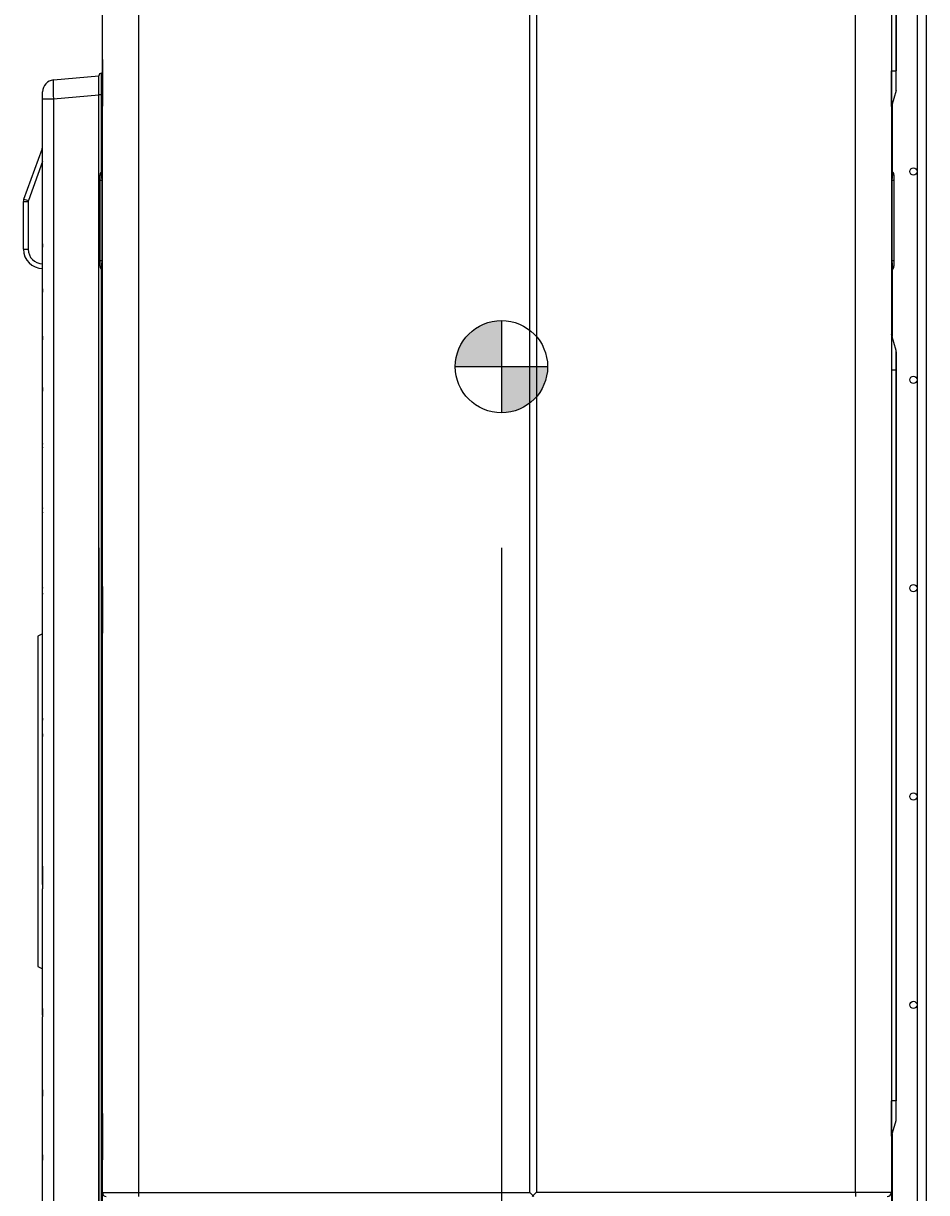
# Model space of a CAD drawing. Units: inches. Extents: x 245 to 9698, y 270 to 789.
# Drawn here: x 361 to 374, y 367 to 384 of the extents above; entities that cross this region are included whole.
import ezdxf

# ---------------------------------------------------------------- set-up
doc = ezdxf.new("R2010")
doc.units = ezdxf.units.IN
doc.header["$MEASUREMENT"] = 0
doc.layers.add('LG-Product', color=3, linetype='Continuous')
doc.styles.get("Standard").update_dxf_attribs({"font": 'arial.ttf'})
doc.dimstyles.get("Standard").update_dxf_attribs({"dimtxt": 0.18, "dimasz": 0.18, "dimexe": 0.18, "dimexo": 0.0625, "dimgap": 0.09, "dimtad": 0, "dimtih": 1, "dimtoh": 1, "dimdec": 4, "dimzin": 0, "dimdsep": 46, "dimtxsty": 'Standard', "dimcen": 0.09, "dimadec": 0, "dimazin": 0, "dimtfac": 1, "dimtdec": 4, "dimtofl": 0, "dimtmove": 0, "dimatfit": 3, "dimfxl": 1, "dimtolj": 1, "dimtzin": 0, "dimarcsym": 0})

# ---------------------------------------------------------------- blocks, each defined once
blk = doc.blocks.new('*D14')
at = {"color": 0, "lineweight": -2, "transparency": 16777216}
for p, q in [((3344.6, 3024.93), (3344.6, 2453.8)), ((3512.6, 3024.93), (3512.6, 2453.8)), ((3344.78, 2453.98), (3428.01, 2453.98)), ((3512.42, 2453.98), (3429.2, 2453.98))]:
    blk.add_line(p, q, dxfattribs=at)
at = {"color": 0, "transparency": 16777216}
for points in [[(3344.78, 2454.01), (3344.78, 2453.95), (3344.6, 2453.98)], [(3512.42, 2454.01), (3512.42, 2453.95), (3512.6, 2453.98)]]:
    blk.add_solid(points, dxfattribs=at)
at = {"layer": 'Defpoints', "color": 0, "transparency": 16777216}
for p in [(3344.6, 3024.99), (3512.6, 3024.99), (3512.6, 2453.98)]:
    blk.add_point(p, dxfattribs=at)
at = {"color": 0, "transparency": 16777216, "insert": (3428.6, 2453.98), "char_height": 0.18, "attachment_point": 5}
blk.add_mtext('\\A1;168.0000', dxfattribs=at)
blk = doc.blocks.new('ODU')
h = blk.add_hatch(color=256)
h.dxf.hatch_style = 1
h.paths.add_polyline_path([(3512.60064, 3119.91812, 0.414213562), (3493.33278, 3100.65026), (3512.60064, 3100.65026)])
h = blk.add_hatch(color=256)
h.dxf.hatch_style = 1
h.paths.add_polyline_path([(3531.86849, 3100.65026), (3512.60064, 3100.65026), (3512.60064, 3081.38241, 0.414213562)])
for p, q in [((3512.60064, 3119.91812), (3512.60064, 3081.38241)), ((3493.33278, 3100.65026), (3531.86849, 3100.65026))]:
    blk.add_line(p, q)
blk.add_circle((3512.60064, 3100.65026), 19.26785)
blk.add_circle((3512.60064, 3100.65026), 19.26785)
at = {"layer": 'LG-Product'}
for p, q in [((3361.10064, 3907.55026), (3361.10064, 2755.75026)), ((3524.50064, 2755.75026), (3524.50064, 3907.55026)), ((3527.20064, 3907.35026), (3527.20064, 2755.95026)), ((3660.40064, 2755.95026), (3660.40064, 3907.35026)), ((3675.40064, 3907.35026), (3675.40064, 2755.95026)), ((3686.05301, 3878.14908), (3686.05301, 2618.15025)), ((3690.05301, 2618.15025), (3690.05301, 3878.14908)), ((3675.43912, 3659.15026), (3675.43912, 3224.15026)), ((3677.33138, 3224.15026), (3677.33138, 3659.15026)), ((3677.40064, 3659.15026), (3677.40064, 3224.15026)), ((3346.10064, 3228.8663), (3346.10064, 3429.43422)), ((3346.10064, 3227.60707), (3346.10064, 3229.14884)), ((3346.10064, 3210.69345), (3346.10064, 3227.60707)), ((3346.105, 3227.58956), (3346.105, 3210.71096)), ((3346.105, 3227.58956), (3346.10601, 3227.58956)), ((3346.10601, 3227.58956), (3346.10601, 3210.71096)), ((3345.60064, 3223.15026), (3346.10064, 3223.15026)), ((3345.60064, 3223.15026), (3345.60064, 3214.15026)), ((3675.43912, 3224.15026), (3675.40064, 3224.15026)), ((3675.43912, 3209.28493), (3675.43912, 3224.15026)), ((3675.43912, 3224.15026), (3677.33138, 3224.15026)), ((3677.33138, 3224.15026), (3677.40064, 3224.15026)), ((3677.33138, 3215.90786), (3677.33138, 3224.15026)), ((3677.40064, 3216.40236), (3677.40064, 3224.15026)), ((3325.66486, 3220.36236), (3344.60064, 3222.01903)), ((3344.60064, 3214.15026), (3344.60064, 3222.15026)), ((3321.10064, 3212.3928), (3321.10064, 3215.38139)), ((3344.60064, 3214.04947), (3325.66486, 3212.3928)), ((3345.60064, 3214.15026), (3344.60064, 3214.15026)), ((3344.60064, 2624.15026), (3344.60064, 3214.15026)), ((3346.10064, 3214.15026), (3345.60064, 3214.15026)), ((3345.60064, 3214.15026), (3345.60064, 3182.02292)), ((3677.33138, 3215.90786), (3675.43912, 3209.28493)), ((3325.66486, 3212.3928), (3321.10064, 3212.3928)), ((3321.10064, 3152.12236), (3321.10064, 3212.3928)), ((3325.66486, 3212.3928), (3325.66486, 2625.90772)), ((3346.10064, 3209.43421), (3346.10064, 3210.69345)), ((3346.10064, 3008.8663), (3346.10064, 3209.43422)), ((3346.105, 3210.71096), (3346.10601, 3210.71096)), ((3675.67192, 3210.10704), (3675.67192, 3182.24918)), ((3313.28156, 3170.64734), (3320.85941, 3191.46731)), ((3320.85941, 3191.46731), (3321.10064, 3191.37951)), ((3321.10056, 3186.28225), (3315.16095, 3169.9633)), ((3345.10064, 3178.40221), (3345.10064, 3180.70035)), ((3345.10064, 3144.89831), (3345.10064, 3178.40221)), ((3345.81506, 3178.40221), (3345.10064, 3178.40221)), ((3345.81506, 3182.23243), (3346.10065, 3182.47207)), ((3346.10065, 3178.64185), (3345.81506, 3178.40221)), ((3345.81506, 3178.40221), (3345.81506, 3144.89831)), ((3675.40063, 3182.47207), (3675.68622, 3182.23243)), ((3675.68622, 3178.40221), (3675.40063, 3178.64185)), ((3676.40064, 3178.40221), (3675.68622, 3178.40221)), ((3675.68622, 3144.89831), (3675.68622, 3178.40221)), ((3676.40064, 3180.70035), (3676.40064, 3178.40221)), ((3676.40064, 3178.40221), (3676.40064, 3144.89831)), ((3313.10064, 3169.62128), (3315.10064, 3169.62128)), ((3313.10064, 3149.65026), (3313.10064, 3169.62128)), ((3313.10107, 3169.62128), (3313.10071, 3169.64229)), ((3313.28156, 3170.64734), (3315.16095, 3169.9633)), ((3315.10064, 3169.62128), (3315.10064, 3149.65026)), ((3313.10064, 3149.65026), (3315.10064, 3149.65026)), ((3321.10064, 3151.71418), (3321.10064, 3152.12236)), ((3321.10064, 3151.71418), (3321.10064, 3150.73346)), ((3321.10064, 3133.43955), (3321.10064, 3150.73341)), ((3321.11166, 3150.56735), (3321.11166, 3151.87979)), ((3345.10064, 3142.60017), (3345.10064, 3144.89831)), ((3345.81506, 3144.89831), (3345.10064, 3144.89831)), ((3345.81506, 3144.89831), (3346.10065, 3144.65867)), ((3675.40063, 3144.65867), (3675.68622, 3144.89831)), ((3676.40064, 3144.89831), (3675.68622, 3144.89831)), ((3676.40064, 3144.89831), (3676.40064, 3142.60017)), ((3345.60064, 3141.27604), (3345.60064, 2624.15026)), ((3346.10065, 3140.82845), (3345.81506, 3141.06809)), ((3675.68622, 3141.06809), (3675.40063, 3140.82845)), ((3675.67192, 3141.0573), (3675.67192, 3113.21996)), ((3321.10064, 3132.99571), (3321.10064, 3133.43955)), ((3321.10064, 3132.99571), (3321.10064, 3131.96209)), ((3321.10064, 3113.64525), (3321.10064, 3131.96188)), ((3321.11166, 3131.78696), (3321.11166, 3133.1702)), ((3321.10064, 3113.15613), (3321.10064, 3113.64525)), ((3321.10064, 3113.15613), (3321.10064, 3112.05302)), ((3321.10064, 3092.35882), (3321.10064, 3112.05289)), ((3321.11166, 3111.86602), (3321.11166, 3113.34227)), ((3677.33138, 3107.39266), (3675.43912, 3114.01559)), ((3675.43912, 3114.01559), (3675.43912, 3099.15026)), ((3677.33138, 3099.15026), (3677.33138, 3107.39266)), ((3677.40064, 3106.89816), (3677.40064, 3099.15026)), ((3675.43912, 3099.15026), (3675.40064, 3099.15026)), ((3677.33138, 3099.15026), (3675.43912, 3099.15026)), ((3675.43912, 3099.15026), (3675.43912, 2794.15026)), ((3677.33138, 2794.15026), (3677.33138, 3099.15026)), ((3677.33138, 3099.15026), (3677.40064, 3099.15026)), ((3677.40064, 3099.15026), (3677.40064, 2794.15026)), ((3321.10064, 3091.80941), (3321.10064, 3092.35882)), ((3321.10064, 3091.80941), (3321.10064, 3090.61038)), ((3321.10064, 3068.94548), (3321.10064, 3090.61024)), ((3321.11166, 3090.40698), (3321.11166, 3092.01159)), ((3321.10064, 3068.30985), (3321.10064, 3068.94548)), ((3321.10064, 3066.96829), (3321.10064, 3068.30985)), ((3321.10064, 3042.19703), (3321.10064, 3066.96799)), ((3321.11166, 3066.74045), (3321.11166, 3068.5358)), ((3321.10064, 3041.42244), (3321.10064, 3042.19703)), ((3321.11166, 3039.57186), (3321.11166, 3041.68818)), ((3321.10064, 3039.84105), (3321.10064, 3041.42244)), ((3321.10064, 3009.18864), (3321.10064, 3039.84079)), ((3321.10064, 3008.12715), (3321.10064, 3009.18864)), ((3321.10064, 3006.02295), (3321.10064, 3008.12715)), ((3321.11166, 3005.66246), (3321.11166, 3008.47854)), ((3346.10064, 3007.60707), (3346.10064, 3009.14884)), ((3346.10064, 2990.69345), (3346.10064, 3007.60707)), ((3346.105, 3007.58956), (3346.105, 2990.71096)), ((3346.105, 3007.58956), (3346.10601, 3007.58956)), ((3346.10601, 3007.58956), (3346.10601, 2990.71096)), ((3321.10064, 2955.72638), (3321.10064, 3006.02276)), ((3321.10064, 2989.15026), (3319.10064, 2988.15026)), ((3319.10064, 2988.15026), (3319.10064, 2919.15026)), ((3346.10064, 2989.43421), (3346.10064, 2990.69345)), ((3346.10064, 2788.8663), (3346.10064, 2989.43422)), ((3346.105, 2990.71096), (3346.10601, 2990.71096)), ((3321.10064, 2953.0293), (3321.10064, 2955.72638)), ((3321.11166, 2946.20317), (3321.11166, 2953.90717)), ((3321.10064, 2947.2921), (3321.10064, 2953.0293)), ((3321.10064, 2891.00896), (3321.10064, 2947.29156)), ((3319.10064, 2919.15026), (3319.10064, 2850.15026)), ((3321.10064, 2891.00842), (3321.10064, 2885.27122)), ((3321.11166, 2884.39335), (3321.11166, 2892.09735)), ((3321.10064, 2885.27122), (3321.10064, 2882.57414)), ((3321.10064, 2832.27776), (3321.10064, 2882.57414)), ((3319.10064, 2850.15026), (3321.10064, 2849.15026)), ((3321.10064, 2832.27757), (3321.10064, 2830.17337)), ((3321.11166, 2829.82198), (3321.11166, 2832.63806)), ((3321.10064, 2830.17337), (3321.10064, 2829.11188)), ((3321.10064, 2798.45973), (3321.10064, 2829.11188)), ((3321.10064, 2798.45947), (3321.10064, 2796.87808)), ((3321.11166, 2796.61235), (3321.11166, 2798.72866)), ((3321.10064, 2796.87808), (3321.10064, 2796.10349)), ((3321.10064, 2771.33253), (3321.10064, 2796.10349)), ((3675.43912, 2794.15026), (3675.40064, 2794.15026)), ((3677.33138, 2794.15026), (3675.43912, 2794.15026)), ((3675.43912, 2779.28493), (3675.43912, 2794.15026)), ((3677.33138, 2785.90786), (3677.33138, 2794.15026)), ((3677.33138, 2794.15026), (3677.40064, 2794.15026)), ((3677.40064, 2786.40236), (3677.40064, 2794.15026)), ((3346.10064, 2787.60707), (3346.10064, 2789.14884)), ((3346.10064, 2770.69345), (3346.10064, 2787.60707)), ((3346.105, 2787.58956), (3346.105, 2770.71096)), ((3346.105, 2787.58956), (3346.10601, 2787.58956)), ((3346.10601, 2787.58956), (3346.10601, 2770.71096)), ((3675.43912, 2779.28493), (3677.33138, 2785.90786)), ((3675.67192, 2780.11549), (3675.67192, 2589.15173)), ((3321.10064, 2771.33223), (3321.10064, 2769.99067)), ((3321.10064, 2769.99067), (3321.10064, 2769.35505)), ((3321.10064, 2747.69028), (3321.10064, 2769.35505)), ((3321.11166, 2769.76472), (3321.11166, 2771.56007)), ((3346.10064, 2769.43421), (3346.10064, 2770.69345)), ((3346.10064, 2755.75026), (3346.10064, 2769.43422)), ((3346.105, 2770.71096), (3346.10601, 2770.71096)), ((3346.10064, 2736.55089), (3346.10064, 2755.75026)), ((3346.10064, 2755.75026), (3361.10064, 2755.75026)), ((3361.10064, 2755.75026), (3524.50064, 2755.75026)), ((3361.10064, 2755.75026), (3361.10064, 2754.15026)), ((3526.10064, 2754.15026), (3524.50064, 2755.75026)), ((3527.20064, 2755.95026), (3525.40064, 2754.15026)), ((3527.20064, 2755.95026), (3660.40064, 2755.95026)), ((3660.40064, 2755.95026), (3675.40064, 2755.95026)), ((3660.40064, 2755.95026), (3660.40064, 2754.15026)), ((3675.40064, 2755.95026), (3675.40064, 2752.35008))]:
    blk.add_line(p, q, dxfattribs=at)
for centre in [(3684.55301, 3182.15026), (3684.55301, 3095.15026), (3684.55301, 3008.15026), (3684.55301, 2921.15026), (3684.55301, 2834.15026)]:
    blk.add_circle(centre, 1.5, dxfattribs=at)
for centre, radius, start, end in [((3345.60064, 3222.15026), 1, 90, 180), ((3326.10064, 3215.38139), 5, 95, 180), ((3675.60064, 3216.40236), 1.8, 344.0546041, 0), ((3676.40064, 3209.01021), 1, 164.0546041, 180), ((3317.10064, 3192.83539), 4, 340, 0), ((3347.10064, 3180.70035), 2, 130, 180), ((3674.40064, 3180.70035), 2, 0, 50), ((3316.10064, 3169.62128), 3, 179.5983163, 180), ((3316.10064, 3169.62128), 3, 160, 179.5983163), ((3316.10064, 3169.62128), 1, 160, 180), ((3321.10064, 3149.65026), 8, 180, 270), ((3321.10064, 3149.65026), 6, 180, 270), ((3347.10064, 3142.60017), 2, 180, 230), ((3674.40064, 3142.60017), 2, 310, 0), ((3676.40064, 3114.29032), 1, 180, 195.9453959), ((3675.60064, 3106.89816), 1.8, 0, 15.9453959), ((3675.60064, 2786.40236), 1.8, 344.0546041, 0), ((3676.40064, 2779.01021), 1, 164.0546041, 180), ((3347.70064, 2755.75026), 1.6, 180, 270), ((3673.60064, 2755.95026), 1.8, 270, 0)]:
    blk.add_arc(centre, radius, start, end, dxfattribs=at)
for centre, major_axis, ratio, start_param, end_param in [((3326.10064, 3212.36993), (-0.43501, 7.99249), 0.0542081, 0.001783718, 1.564983848), ((3347.10064, 3176.78412), (-1.20659, 5.48859), 0.171218467, 0.08927865, 1.234136146), ((3674.40064, 3176.78412), (1.20659, 5.48859), 0.171218467, 5.049049161, 6.193906657), ((3347.10064, 3146.5164), (1.20659, 5.48859), 0.171218467, 1.907456508, 3.052314004), ((3674.40064, 3146.5164), (-1.20659, 5.48859), 0.171218467, 3.230871303, 4.375728799)]:
    blk.add_ellipse(centre, major_axis=major_axis, ratio=ratio, start_param=start_param, end_param=end_param, dxfattribs=at)
for points, knots in [([(3346.10064, 3228.8663), (3346.10064, 3228.82366), (3346.10079, 3228.77878), (3346.10124, 3228.68512), (3346.10155, 3228.63633), (3346.10205, 3228.56054), (3346.10223, 3228.53484), (3346.10259, 3228.4826), (3346.10277, 3228.45602), (3346.10313, 3228.40237), (3346.10331, 3228.3753), (3346.10366, 3228.32071), (3346.10383, 3228.29315), (3346.10432, 3228.21033), (3346.10461, 3228.15478), (3346.10512, 3228.0431), (3346.10533, 3227.98698), (3346.10584, 3227.81785), (3346.10601, 3227.7041), (3346.10601, 3227.58956)], [0, 0, 0, 0, 0.125, 0.125, 0.25, 0.25, 0.3125, 0.3125, 0.375, 0.375, 0.4375, 0.4375, 0.5, 0.5, 0.625, 0.625, 0.75, 0.75, 1, 1, 1, 1]), ([(3346.10601, 3210.71096), (3346.10601, 3210.59659), (3346.10584, 3210.48288), (3346.10533, 3210.31359), (3346.10512, 3210.25737), (3346.10474, 3210.17341), (3346.1046, 3210.14549), (3346.10431, 3210.08977), (3346.10415, 3210.06196), (3346.10367, 3209.97931), (3346.10332, 3209.92507), (3346.10278, 3209.8452), (3346.1026, 3209.81882), (3346.10224, 3209.7666), (3346.10206, 3209.7407), (3346.10155, 3209.66435), (3346.10124, 3209.61535), (3346.10079, 3209.52152), (3346.10064, 3209.47669), (3346.10064, 3209.43422)], [0, 0, 0, 0, 0.25, 0.25, 0.375, 0.375, 0.4375, 0.4375, 0.5, 0.5, 0.625, 0.625, 0.6875, 0.6875, 0.75, 0.75, 0.875, 0.875, 1, 1, 1, 1]), ([(3321.11166, 3151.87979), (3321.10799, 3151.85251), (3321.10523, 3151.82499), (3321.10155, 3151.76963), (3321.10064, 3151.74192), (3321.10064, 3151.71418)], [0, 0, 0, 0, 0.5, 0.5, 1, 1, 1, 1]), ([(3321.11166, 3133.1702), (3321.108, 3133.21524), (3321.10386, 3133.28263), (3321.10179, 3133.3499), (3321.10087, 3133.39474), (3321.10064, 3133.41718), (3321.10064, 3133.43955)], [0, 0, 0, 0, 0.5, 0.75, 0.75, 1, 1, 1, 1]), ([(3321.11166, 3113.34227), (3321.108, 3113.39292), (3321.10387, 3113.46871), (3321.10179, 3113.54439), (3321.10087, 3113.59484), (3321.10064, 3113.62007), (3321.10064, 3113.64525)], [0, 0, 0, 0, 0.5, 0.75, 0.75, 1, 1, 1, 1]), ([(3321.11166, 3092.01159), (3321.108, 3092.06961), (3321.10524, 3092.12751), (3321.10156, 3092.24323), (3321.10064, 3092.30108), (3321.10064, 3092.35882)], [0, 0, 0, 0, 0.5, 0.5, 1, 1, 1, 1]), ([(3321.10064, 3066.96829), (3321.10064, 3066.93043), (3321.10154, 3066.89251), (3321.10519, 3066.81654), (3321.10795, 3066.77839), (3321.11166, 3066.74045)], [0, 0, 0, 0, 0.5, 0.5, 1, 1, 1, 1]), ([(3321.11166, 3041.68818), (3321.10796, 3041.64415), (3321.10521, 3041.59997), (3321.10155, 3041.51133), (3321.10064, 3041.46687), (3321.10064, 3041.42244)], [0, 0, 0, 0, 0.5, 0.5, 1, 1, 1, 1]), ([(3321.10064, 3039.84105), (3321.10064, 3039.79622), (3321.10155, 3039.75125), (3321.10521, 3039.66134), (3321.10796, 3039.61653), (3321.11166, 3039.57186)], [0, 0, 0, 0, 0.5, 0.5, 1, 1, 1, 1]), ([(3346.10064, 3008.8663), (3346.10064, 3008.82366), (3346.10079, 3008.77878), (3346.10124, 3008.68512), (3346.10155, 3008.63633), (3346.10205, 3008.56054), (3346.10223, 3008.53484), (3346.10259, 3008.4826), (3346.10277, 3008.45602), (3346.10313, 3008.40237), (3346.10331, 3008.3753), (3346.10366, 3008.32071), (3346.10383, 3008.29315), (3346.10432, 3008.21033), (3346.10461, 3008.15478), (3346.10512, 3008.0431), (3346.10533, 3007.98698), (3346.10584, 3007.81785), (3346.10601, 3007.7041), (3346.10601, 3007.58956)], [0, 0, 0, 0, 0.125, 0.125, 0.25, 0.25, 0.3125, 0.3125, 0.375, 0.375, 0.4375, 0.4375, 0.5, 0.5, 0.625, 0.625, 0.75, 0.75, 1, 1, 1, 1]), ([(3321.10064, 3006.02295), (3321.10064, 3005.96301), (3321.10154, 3005.903), (3321.1052, 3005.78282), (3321.10795, 3005.72259), (3321.11166, 3005.66246)], [0, 0, 0, 0, 0.5, 0.5, 1, 1, 1, 1]), ([(3346.10601, 2990.71096), (3346.10601, 2990.59659), (3346.10584, 2990.48288), (3346.10533, 2990.31359), (3346.10512, 2990.25737), (3346.10474, 2990.17341), (3346.1046, 2990.14549), (3346.10431, 2990.08977), (3346.10415, 2990.06196), (3346.10367, 2989.97931), (3346.10332, 2989.92507), (3346.10278, 2989.8452), (3346.1026, 2989.81882), (3346.10224, 2989.7666), (3346.10206, 2989.7407), (3346.10155, 2989.66435), (3346.10124, 2989.61535), (3346.10079, 2989.52152), (3346.10064, 2989.47669), (3346.10064, 2989.43422)], [0, 0, 0, 0, 0.25, 0.25, 0.375, 0.375, 0.4375, 0.4375, 0.5, 0.5, 0.625, 0.625, 0.6875, 0.6875, 0.75, 0.75, 0.875, 0.875, 1, 1, 1, 1]), ([(3321.10064, 2947.2921), (3321.10064, 2947.11062), (3321.10158, 2946.92907), (3321.10527, 2946.56606), (3321.10802, 2946.38459), (3321.11166, 2946.20317)], [0, 0, 0, 0, 0.5, 0.5, 1, 1, 1, 1]), ([(3321.10064, 2891.00842), (3321.10064, 2891.1899), (3321.10158, 2891.37145), (3321.10527, 2891.73446), (3321.10802, 2891.91593), (3321.11166, 2892.09735)], [0, 0, 0, 0, 0.5, 0.5, 1, 1, 1, 1]), ([(3321.11166, 2892.09735), (3321.10824, 2891.3831), (3321.10549, 2890.66898), (3321.10264, 2889.59804), (3321.10154, 2889.06263), (3321.10096, 2888.5273), (3321.10071, 2888.17043), (3321.10064, 2887.99201), (3321.10064, 2887.8136)], [0, 0, 0, 0, 0.5, 0.5, 0.75, 0.875, 0.875, 1, 1, 1, 1]), ([(3321.10064, 2832.27757), (3321.10064, 2832.33751), (3321.10154, 2832.39752), (3321.1052, 2832.5177), (3321.10795, 2832.57793), (3321.11166, 2832.63806)], [0, 0, 0, 0, 0.5, 0.5, 1, 1, 1, 1]), ([(3321.10064, 2798.45947), (3321.10064, 2798.5043), (3321.10155, 2798.54927), (3321.10521, 2798.63918), (3321.10796, 2798.684), (3321.11166, 2798.72866)], [0, 0, 0, 0, 0.5, 0.5, 1, 1, 1, 1]), ([(3321.11166, 2796.61235), (3321.10796, 2796.65637), (3321.10521, 2796.70055), (3321.10155, 2796.78919), (3321.10064, 2796.83365), (3321.10064, 2796.87808)], [0, 0, 0, 0, 0.5, 0.5, 1, 1, 1, 1]), ([(3346.10064, 2788.8663), (3346.10064, 2788.82366), (3346.10079, 2788.77878), (3346.10124, 2788.68512), (3346.10155, 2788.63633), (3346.10205, 2788.56054), (3346.10223, 2788.53484), (3346.10259, 2788.4826), (3346.10277, 2788.45602), (3346.10313, 2788.40237), (3346.10331, 2788.3753), (3346.10366, 2788.32071), (3346.10383, 2788.29315), (3346.10432, 2788.21033), (3346.10461, 2788.15478), (3346.10512, 2788.0431), (3346.10533, 2787.98698), (3346.10584, 2787.81785), (3346.10601, 2787.7041), (3346.10601, 2787.58956)], [0, 0, 0, 0, 0.125, 0.125, 0.25, 0.25, 0.3125, 0.3125, 0.375, 0.375, 0.4375, 0.4375, 0.5, 0.5, 0.625, 0.625, 0.75, 0.75, 1, 1, 1, 1]), ([(3321.10064, 2771.33223), (3321.10064, 2771.37009), (3321.10154, 2771.40801), (3321.10519, 2771.48398), (3321.10795, 2771.52213), (3321.11166, 2771.56007)], [0, 0, 0, 0, 0.5, 0.5, 1, 1, 1, 1]), ([(3346.10601, 2770.71096), (3346.10601, 2770.59659), (3346.10584, 2770.48288), (3346.10533, 2770.31359), (3346.10512, 2770.25737), (3346.10474, 2770.17341), (3346.1046, 2770.14549), (3346.10431, 2770.08977), (3346.10415, 2770.06196), (3346.10367, 2769.97931), (3346.10332, 2769.92507), (3346.10278, 2769.8452), (3346.1026, 2769.81882), (3346.10224, 2769.7666), (3346.10206, 2769.7407), (3346.10155, 2769.66435), (3346.10124, 2769.61535), (3346.10079, 2769.52152), (3346.10064, 2769.47669), (3346.10064, 2769.43422)], [0, 0, 0, 0, 0.25, 0.25, 0.375, 0.375, 0.4375, 0.4375, 0.5, 0.5, 0.625, 0.625, 0.6875, 0.6875, 0.75, 0.75, 0.875, 0.875, 1, 1, 1, 1])]:
    blk.add_open_spline(points, degree=3, knots=knots, dxfattribs=at)
for points in [[(3321.10064, 3150.73346), (3321.10064, 3150.67802), (3321.10424, 3150.62265), (3321.11166, 3150.56735)], [(3321.11166, 3133.1702), (3321.1043, 3133.11264), (3321.10064, 3133.05447), (3321.10064, 3132.99571)], [(3321.10064, 3131.96209), (3321.10064, 3131.90368), (3321.10424, 3131.84531), (3321.11166, 3131.78696)], [(3321.11166, 3113.34227), (3321.1043, 3113.28083), (3321.10064, 3113.21845), (3321.10064, 3113.15613)], [(3321.10064, 3112.05302), (3321.10064, 3111.99078), (3321.10422, 3111.92845), (3321.11166, 3111.86602)], [(3321.11166, 3092.01159), (3321.10429, 3091.94477), (3321.10064, 3091.87705), (3321.10064, 3091.80941)], [(3321.10064, 3090.61038), (3321.10064, 3090.54274), (3321.10421, 3090.47495), (3321.11166, 3090.40698)], [(3321.11166, 3068.5358), (3321.10434, 3068.67271), (3321.10064, 3068.80915), (3321.10064, 3068.94548)], [(3321.11166, 3068.5358), (3321.10428, 3068.46104), (3321.10064, 3068.38541), (3321.10064, 3068.30985)], [(3321.11166, 3008.47854), (3321.10424, 3008.36178), (3321.10064, 3008.24464), (3321.10064, 3008.12715)], [(3321.11166, 2953.90717), (3321.10414, 2953.61461), (3321.10064, 2953.32199), (3321.10064, 2953.0293)], [(3321.11166, 2884.39335), (3321.10414, 2884.68591), (3321.10064, 2884.97854), (3321.10064, 2885.27122)], [(3321.11166, 2832.63806), (3321.10435, 2832.15548), (3321.10064, 2831.67298), (3321.10064, 2831.19068)], [(3321.11166, 2829.82198), (3321.10424, 2829.93874), (3321.10064, 2830.05588), (3321.10064, 2830.17337)], [(3321.11166, 2798.72866), (3321.10432, 2798.37734), (3321.10064, 2798.02599), (3321.10064, 2797.67479)], [(3321.10064, 2796.10349), (3321.10064, 2796.27287), (3321.10435, 2796.44238), (3321.11166, 2796.61235)], [(3321.11166, 2771.56007), (3321.10431, 2771.27035), (3321.10064, 2770.98055), (3321.10064, 2770.69086)], [(3321.11166, 2769.76472), (3321.10428, 2769.83948), (3321.10064, 2769.91511), (3321.10064, 2769.99067)], [(3321.10064, 2769.35505), (3321.10064, 2769.49137), (3321.10434, 2769.62781), (3321.11166, 2769.76472)]]:
    blk.add_open_spline(points, degree=3, dxfattribs=at)
dim = blk.add_linear_dim(base=(3512.60064, 2453.9809), p1=(3344.60064, 3024.98784), p2=(3512.60064, 3024.98784), dimstyle='Standard')
dim.commit()
dim.dimension.update_dxf_attribs({"geometry": '*D14', "text_midpoint": (3428.60064, 2453.9809)})

msp = doc.modelspace()

# ---------------------------------------------------------------- block references
at = {"xscale": 0.035, "yscale": 0.035, "zscale": 0.035}
msp.add_blockref('ODU', (245.117, 270.255), dxfattribs=at)

doc.saveas('drawing.dxf')
